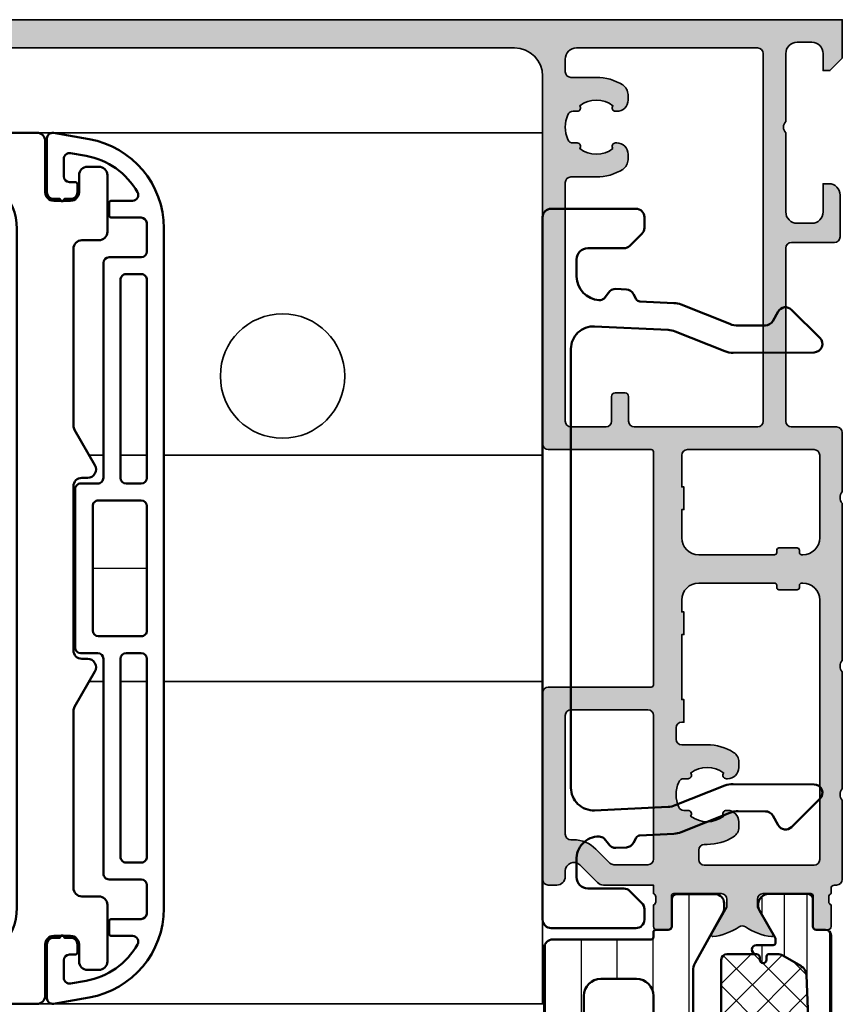
# Model space of a CAD drawing. Units: millimetres. Extents: x 119 to 9042, y 9506 to 12658.
# Drawn here: x 3452 to 3525, y 11845 to 11932 of the extents above; entities that cross this region are included whole.
import ezdxf

# ---------------------------------------------------------------- set-up
doc = ezdxf.new("R2010")
doc.units = ezdxf.units.MM
for name, color, linetype, lineweight in [('S03_AL_Kontur', 255, 'Continuous', 35), ('S04_AL_Schraffur', 253, 'Continuous', 25), ('S07_Isolation_Kontur', 91, 'Continuous', 50), ('S08_Isolation_Schraffur', 103, 'Continuous', 25), ('S09_KS_Kontur', 254, 'Continuous', 50), ('S13_Zubehör_Kontur', 32, 'Continuous', 50), ('S14_Zubehör_Schraffur', 33, 'Continuous', 25)]:
    doc.layers.add(name, color=color, linetype=linetype, lineweight=lineweight)

# ---------------------------------------------------------------- blocks, each defined once
blk = doc.blocks.new('284627_s')
at = {"layer": 'S09_KS_Kontur', "color": 0}
for points in [[(-5.229125436307182, 32.50002963911538, -0.5736443967406749), (-5.664883650491897, 33.24519913943368, -0.2246131264146184), (-1.128640157797231, 36.45924602912237), (0.2632489082034271, 36.70467362560703, -0.4663076581559019), (0.8500729970392102, 36.21226974909769), (0.850072997037391, 34.6499001379907, -0.4142135623720296), (0.350072997037391, 34.1499001379907), (-0.149927002962609, 34.1499001379907, 0.4142135623757589), (-0.3499270029619724, 33.94990013798997), (-0.3499270029619725, 33.24990013799106, 0.414213562373761), (0.2500729970415745, 32.64990013798888), (0.8000729970385732, 32.64990013799252, 0.9999999999999999), (1.200072997038209, 32.64990013799252), (1.750072997037937, 32.6499001379907, 0.414213562373317), (2.350072997037846, 33.24990013799106), (2.350072997037846, 37.99990013799106, 0.4663076581550672), (1.763248908206156, 38.49230401449677), (-1.38911242429685, 37.93645765863766, 0.3639702342662305), (-7.999927002962519, 30.05799563454093), (-7.999927002963435, -30.05819535855335, 0.363970234266087), (-1.389112424300497, -37.93665738264826), (1.763248908204782, -38.49250373851464, 0.4663076581553399), (2.350072997038292, -38.00009986200712), (2.350072997038747, -33.25009986201076, 0.414213562372429), (1.750072997035655, -32.65009986200675), (1.200072997038201, -32.65009986200675, 0.9999999999999999), (0.8000729970385652, -32.65009986200675), (0.250072997038838, -32.65009986200494, 0.414213562374427), (-0.3499270029619806, -33.25009986200894), (-0.3499270029624355, -33.95009986200603, 0.4142135623724291), (-0.1499270029617079, -34.15009986200675), (0.3500729970373826, -34.15009986200675, -0.4142135623728286), (0.8500729970378373, -34.65009986200675), (0.8500729970387466, -36.21246947311738, -0.4663076581550673), (0.2632489082056919, -36.70487334962309), (-1.12864015779815, -36.45944575313479, -0.2246206103804388), (-5.6649744773049, -33.24523742188649, -0.5736349278166036), (-5.229209276440091, -32.50008034014718), (-3.349996927287525, -32.50005146875992, 0.414209062499142), (-3.149999999998276, -32.30005146878648), (-3.149999999998731, -31.20005146865515, 0.4142180622633642), (-3.350003072709118, -31.00005146867625), (-5.983624479333688, -31.00009193047299, -0.3927881880356887), (-6.482274257626162, -30.53691664486541, -0.01843113006320984), (-6.499927002962981, -30.05819535855881), (-6.499927002962526, -28.00009218117339, -0.4142090624992751), (-5.999934684743952, -27.50009218123159), (-3.149739302622496, -27.5000483920885, 0.414213562373894), (-2.64974698446122, -27.00004071036528), (-2.650038892069461, -8.000040714972783, -0.4142135623720298), (-2.150046573905912, -7.500033033255022), (-0.6498847732168551, -7.500009985429642, 0.4142135623720295), (-0.1498924550537603, -7.000002303710062), (-0.1501075448704788, 6.999997694641934, 0.4142135623733615), (-0.6501152265914234, 7.4999900128023), (-2.150031210585438, 7.499966968754961, -0.4142225621668862), (-2.650038892306838, 7.999974650479999), (-2.649746984461214, 26.99999001062497, 0.4142135623725624), (-3.149739302626582, 27.49999769234455), (-5.999934684742126, 27.50004148148946, -0.4142090624974105), (-6.499927002961154, 28.0000414814258), (-6.499927002962064, 30.05799563453184, -0.01843735843138299), (-6.482262333056038, 30.53687836362406, -0.3927810011993919), (-5.983613472038538, 31.00004123055805), (-3.350003072706382, 31.0000007689323, 0.4142180622620322), (-3.149999999998268, 31.20000076890756), (-3.149999999998723, 32.30000076903889, 0.4142090624984759), (-3.349996927284333, 32.50000076901415)], [(-4.150038893308646, 7.999920878020931), (-4.149770029620864, 25.50001305613841, 0.4142135623736279), (-4.649762347783049, 26.00002073785799), (-5.999919321182912, 26.00004148107291, 0.4142180622622664), (-6.499927002961609, 25.50004148113112), (-6.499927002961612, 8.000041481429434, 0.414209062498284), (-5.999934684740309, 7.500041481489462), (-4.649939030578479, 7.500020740752007, 0.4142045626376166)], [(-5.999934684741219, 5.999907820360023, 0.4142090624984759), (-6.499927002961612, 5.49990782042005), (-6.499927002961614, -5.500092180878709, 0.414218062262565), (-5.999919321182461, -6.000092180818682), (-2.199919321182734, -6.000033799298762, 0.4142090624982437), (-1.699927002961432, -5.50003379935697), (-1.69992700296143, 5.499966201939969, 0.4142180622623081), (-2.199934684740582, 5.999966201879943)], [(-4.650046573613964, -7.500071442149419), (-5.999934684741221, -7.500092181235231, 0.4142090624982769), (-6.499927002961614, -8.000092181175205), (-6.499927002962526, -25.50009218087871, 0.4142180622622986), (-5.999919321183828, -26.00009218081868), (-4.649762347783057, -26.00007143760376, 0.4142135623736277), (-4.149770029621781, -25.50006375588237), (-4.150038891894384, -8.000063760309786, 0.4142135623725621)]]:
    blk.add_lwpolyline(points, format="xyb", close=True, dxfattribs=at)
blk = doc.blocks.new('284700_s')
at = {"layer": 'S09_KS_Kontur', "ltscale": 2}
blk.add_lwpolyline([(25.79452518205704, 63.9999999999973), (27.29452518205704, 63.9999999999973, -0.414213562373095), (28.29452518205704, 62.9999999999973), (28.29452518205704, 59.81066017177821, 0.1989123673796698), (28.51419509616659, 59.28033008588775), (29.57485526794568, 58.21966991411048, 0.1989123673796683), (30.10518535383613, 57.9999999999973), (31.04452518205704, 57.9999999999973, 0.414213562373095), (31.79452518205704, 58.7499999999973), (31.79452518205704, 66.2499999999973, 0.414213562373095), (31.04452518205704, 66.9999999999973), (-31.05547481794332, 66.9999999999973, 0.414213562373095), (-31.80547481794332, 66.2499999999973), (-31.80547481794332, 58.7499999999973, 0.414213562373095), (-31.05547481794332, 57.9999999999973), (-30.11613498972244, 57.9999999999973, 0.1989123673796596), (-29.58580490383378, 58.21966991411048), (-28.52514473205287, 59.28033008588775, 0.1989123673796696), (-28.30547481794332, 59.81066017177821), (-28.30547481794332, 62.9999999999973, -0.414213562373095), (-27.30547481794332, 63.9999999999973), (-25.79452518204147, 63.99999999999736, -0.4288368902891455), (-23.70247822949898, 62.00222293844811, -0.1415940837010602), (-23.87446230644196, 61.57112299309881), (-24.36359687224871, 61.18680057232862, 0.2606895160806301), (-24.71303375899282, 60.52006978011991), (-24.66901091730506, 59.58713326792753, 0.260689516080609), (-24.25834394025156, 58.9562697953327), (-23.80942435714422, 58.72458133805486, -0.2679491924311009), (-23.60682523504676, 58.40902057413641), (-23.46476479758542, 55.39846141973857, 0.08309359224723725), (-23.32523178320622, 54.75318478673108), (-21.61129221631876, 50.44660245009985, -0.09628904819753842), (-21.46956338108072, 49.6966410506065), (-21.48201888410443, 47.30480561263951, -0.2679491924311098), (-21.86039612958785, 46.65724815565329), (-22.71294014285809, 46.17093340287596, 0.493145426031295), (-22.87441211359902, 44.99190913323309), (-20.38746460495429, 42.47892443585519, 0.6681786379192495), (-19.10439021789131, 43.00258009189238), (-19.0671665861297, 50.15064961659428, 0.09628904819753842), (-19.20889542136769, 50.90061101608765), (-20.94682975276572, 55.26748452693639, -0.07481835620778685), (-21.09183150000496, 55.91250310469442), (-21.39820864573318, 62.40527855472928, -0.4261416970382172), (-19.39452518204183, 64.4999999999973), (19.39452518205741, 64.4999999999973, -0.4245152529209328), (21.3872590098469, 62.40527855472928), (21.08088186411868, 55.91250310469442, -0.07481835620778718), (20.93588011687945, 55.26748452693639), (19.19794578548141, 50.90061101608765, 0.09628904819754211), (19.05621695024342, 50.15064961659428), (19.09344058200503, 43.00258009189238, 0.6681786379192511), (20.37651496906801, 42.47892443585519), (22.86346247771274, 44.99190913323309, 0.49314542603127), (22.70199050697181, 46.17093340287593), (21.84944649370158, 46.65724815565329, -0.2679491924311149), (21.47106924821816, 47.30480561263951), (21.45861374519444, 49.6966410506065, -0.09628904819754211), (21.60034258043248, 50.44660245009987), (23.31428214731994, 54.75318478673108, 0.08309359224724218), (23.45381516169914, 55.39846141973857), (23.59587559916048, 58.40902057413641, -0.2679491924310969), (23.79847472125795, 58.72458133805483), (24.24739430436529, 58.9562697953327, 0.2606895160806157), (24.65806128141878, 59.58713326792753), (24.70208412310654, 60.52006978011991, 0.2606895160806318), (24.35264723636243, 61.18680057232862), (23.86351267055568, 61.57112299309881, -0.1415940837010599), (23.6915285936127, 62.00222293844811, -0.3825353169590044)], format="xyb", close=True, dxfattribs=at)
blk = doc.blocks.new('284745_s')
at = {"layer": 'S09_KS_Kontur'}
blk.add_lwpolyline([(34.99999999999816, 118.5000000000007, -0.4142135623730943), (29.99999999999815, 113.5000000000007), (-30, 113.5000000000007, -0.4142135623730958), (-35.00000000000001, 118.5000000000008), (-35, 124.7500000000008, -0.414213562373106), (-34.25, 125.5000000000007), (-33.75000000000001, 125.5000000000007, 0.4142135623730924), (-33.00000000000001, 126.2500000000007), (-33.00000000000001, 126.7500000000007, 0.414213562373095), (-33.75000000000001, 127.5000000000007), (-35.25000000000001, 127.5000000000007, -0.414213562373095), (-36.00000000000001, 128.2500000000007), (-36.00000000000001, 128.7500000000007, 0.414213562373095), (-36.75000000000001, 129.5000000000007), (-37.75, 129.5000000000007, 0.4142135623731005), (-38.50000000000001, 128.7500000000007), (-38.50000000000001, 111.7500000000007, 0.4142135623730924), (-37.75000000000003, 111.0000000000008), (-33.25000000000002, 111.0000000000008, -0.414213562373095), (-32.5, 110.2500000000008), (-32.50000000000002, 108.7500000000012, -0.4142135623730948), (-33.25000000000001, 108.0000000000012), (-34.75000000000001, 108.0000000000012, 0.414213562373095), (-35.50000000000001, 107.2500000000012), (-35.50000000000001, 106.2500000000012, 0.414213562373095), (-34.75000000000001, 105.5000000000012), (-29.75, 105.5000000000012, 0.4142135623730979), (-29.00000000000001, 106.2500000000012), (-29.00000000000001, 107.7500000000012, -0.4142135623730976), (-28.25000000000001, 108.5000000000012), (-12.61602540378411, 108.5000000000012, -0.1316524975873644), (-12.24102540378407, 108.3995190528397), (-9.124999999999986, 106.6004809471631, 0.5773502691893821), (-8.000000000000007, 107.2500000000012), (-8.000000000000007, 107.7500000000012, -0.4142135623730954), (-7.250000000000006, 108.5000000000012), (7.250000000000004, 108.5000000000012, -0.4142135623730947), (7.999999999999993, 107.7500000000012), (7.999999999999993, 107.2500000000012, 0.5773502691893768), (9.124999999999986, 106.6004809471631), (12.24102540378405, 108.3995190528397, -0.1316524975873651), (12.61602540378409, 108.5000000000012), (28.24999999999996, 108.5000000000012, -0.414213562373095), (29, 107.7500000000012), (28.99999999999999, 106.2500000000012, 0.4142135623730938), (29.75000000000001, 105.5000000000012), (34.74999999999817, 105.5000000000012, 0.4142135623730976), (35.49999999999817, 106.2500000000012), (35.49999999999818, 107.2500000000012, 0.414213562373095), (34.7499999999982, 108.0000000000012), (33.24999999999998, 108.0000000000012, -0.4142135623730898), (32.49999999999999, 108.7500000000012), (32.49999999999999, 110.2500000000007, -0.414213562373095), (33.25000000000001, 111.0000000000008), (37.74999999999818, 111.0000000000007, 0.4142135623730924), (38.49999999999817, 111.7500000000007), (38.49999999999817, 128.7500000000007, 0.4142135623731005), (37.74999999999817, 129.5000000000007), (36.74999999999817, 129.5000000000007, 0.4142135623730978), (35.99999999999817, 128.7500000000007), (35.99999999999817, 128.2500000000007, -0.4142135623730976), (35.24999999999817, 127.5000000000007), (33.74999999999999, 127.5000000000007, 0.414213562373095), (32.99999999999999, 126.7500000000007), (32.99999999999999, 126.2500000000007, 0.414213562373095), (33.75000000000002, 125.5000000000007), (34.24999999999999, 125.5000000000007, -0.4142135623731091), (34.99999999999818, 124.7500000000008)], format="xyb", close=True, dxfattribs=at)
blk = doc.blocks.new('447590_s')
at = {"layer": 'S04_AL_Schraffur'}
h = blk.add_hatch(color=256, dxfattribs=at)
h.dxf.hatch_style = 1
h.paths.add_polyline_path([(21.65900974233023, 76.28033008588994, 0.1989123673796596), (21.12867965644031, 76.50000000000004), (16.69999999999994, 76.50000000000003), (16.69999999999994, 77.25, -0.317837245195777), (16.49999999999995, 77.53284271247463), (16.49999999999995, 77.9671572875254, -0.3178372451957783), (16.69999999999995, 78.25), (16.69999999999995, 80.14999999999996, 0.414213562373096), (16.39999999999991, 80.45), (15.40999999999998, 80.45, 0.4142135623730951), (15.10999999999995, 80.14999999999998), (15.10999999999995, 77.45000000000002, -0.4142135623730951), (14.90999999999994, 77.25), (10.69999999999994, 77.25, -0.4142135623730951), (10.19999999999994, 77.75), (10.19999999999994, 78.45), (11.58149545762231, 80.84282032302755, 0.61353016048039), (11.44715154648753, 81.04921244472553, 0.1253082891388864), (9.13457601475896, 80.1888838463112, -0.3123377997490961), (8.565423985240923, 80.1888838463112, 0.1253082891388862), (6.252848453512362, 81.04921244472553, 0.6135301604803868), (6.118504542377581, 80.84282032302755), (7.499999999999944, 78.45), (7.499999999999942, 77.75, -0.4142135623730954), (6.999999999999941, 77.25), (2.789999999999946, 77.25000000000001, -0.4142135623730956), (2.589999999999943, 77.45000000000002), (2.589999999999938, 80.14999999999998, 0.4142135623730943), (2.289999999999907, 80.45), (1.299999999999976, 80.45, 0.4142135623730951), (0.9999999999999432, 80.14999999999996), (0.9999999999999449, 78.25000000000001, -0.3178372451957789), (1.199999999999944, 77.9671572875254), (1.199999999999946, 77.53284271247463, -0.3178372451957791), (0.9999999999999432, 77.25), (0.9999999999999449, 76.80000000000003, -0.4142135623730966), (0.699999999999946, 76.50000000000003), (0.4999999999999538, 76.50000000000003, 0.4142135623730951), (-5.329070518200751e-14, 76.00000000000001), (-4.973799150320701e-14, 69, -0.4000000000000009), (-4.973799150320701e-14, 68), (-4.440892098500626e-14, 57.65000000000001, -0.4000000000000007), (-4.440892098500626e-14, 56.65000000000001), (-3.730349362740526e-14, 42.75, -0.4000000000000031), (-3.730349362740526e-14, 41.75), (-3.552713678800501e-14, 36.5, 0.414213562373094), (0.4999999999999645, 36), (4.499999999999989, 36.00000000000001, -0.414213562373093), (4.999999999999986, 35.50000000000001), (4.999999999999993, 20.2, -0.4142135623730951), (4.499999999999993, 19.7), (0.6999999999999922, 19.7, 0.4142135623730951), (0.1999999999999922, 19.2), (0.199999999999994, 15.5, 0.4142135623730941), (1.199999999999998, 14.5), (1.699999999999999, 14.50000000000001), (1.699999999999996, 17, -0.4142135623730947), (2.699999999999996, 18), (3.999999999999998, 18, -0.4142135623730948), (4.999999999999995, 17), (4.999999999999998, 10, -0.4000000000000001), (5, 9), (5, 3, -0.4142135623730953), (4, 2), (2.699999999999999, 2, -0.4142135623730951), (1.699999999999999, 3), (1.699999999999998, 4.5), (1.099999999999998, 4.5), (-3.552713678800501e-15, 3.400000000000006), (0, 1.4210854715202e-14), (89.5, 2.842170943040401e-14, 0.4142135623730951), (90, 0.5000000000000284), (90, 6.000000000000028, 0.4142135623730951), (89.5, 6.500000000000028), (85.72113248654047, 6.500000000000014, 0.2679491924311235), (85.28811978464832, 6.250000000000043), (85.10048094716166, 5.92500000000004, 0.5773502691896256), (85.74999999999996, 4.800000000000026), (86.75000000000001, 4.799999999999983, -0.5773502691896085), (87.39951905283831, 3.67500000000004), (86.53349364905391, 2.175000000000026, -0.2679491924311229), (85.8839745962156, 1.800000000000026), (79.11602540378442, 1.800000000000026, -0.2679491924311238), (78.4665063509461, 2.175000000000026), (77.60048094716167, 3.675000000000026, -0.5773502691896266), (78.25, 4.800000000000026), (79.25000000000001, 4.800000000000026, 0.5773502691896096), (79.89951905283833, 5.925000000000011), (79.71188021535171, 6.250000000000014, 0.2679491924311349), (79.27886751345947, 6.500000000000043), (75.74999999999999, 6.500000000000028, 0.4142135623730935), (75, 5.750000000000028), (75, 3.500000000000014, -0.4142135623730969), (74, 2.500000000000014), (29, 2.500000000000028, -0.4142135623730943), (26.49999999999999, 5.000000000000028), (26.49999999999998, 37.50000000000004, 0.414213562373093), (25.99999999999998, 38.00000000000004), (16.89999999999998, 38.00000000000003, -0.4142135623730978), (16.69999999999998, 38.20000000000003), (16.69999999999996, 58.80000000000003, -0.4142135623730945), (16.89999999999996, 59.00000000000003), (25.99999999999996, 59.00000000000005, 0.4142135623730939), (26.49999999999996, 59.50000000000004), (26.49999999999994, 76.00000000000006, 0.4142135623730949), (25.99999999999995, 76.50000000000004), (25.24999999999994, 76.50000000000004, 0.414213562373091), (24.49999999999994, 75.75000000000006), (24.49999999999994, 75.25000000000004, -0.6681786379192945), (23.21966991411003, 74.71966991411014)])
h.paths.add_polyline_path([(12.69999999999995, 74.25), (12.69999999999994, 73.40000000000003, -0.4142135623730754), (12.19999999999998, 72.90000000000005), (11.94999999999973, 72.90000000000003, 0.140388303273686), (9.620588235294054, 72.23280602636272, 0.258777175076833), (9.149999999999947, 71.38444102037121), (9.149999999999947, 70.90000000000002, 0.4142135623731739), (10.15000000000022, 69.9), (10.25589256539028, 69.90000000000003, 0.6451800705275182), (10.48121233455546, 70.39806817418084, -0.3417320540115524), (13.41878766544445, 70.39806817418084, 0.645180070527591), (13.64410743460968, 69.90000000000003), (14.0121590627301, 69.90000000000002, -0.2982166266985988), (14.47041663222567, 69.60000000000001, -0.2087121525220806), (14.47041663222565, 67.40000000000002, -0.2982166266985936), (14.0121590627301, 67.10000000000004), (13.64410743460968, 67.10000000000002, 0.6451800705276151), (13.41878766544444, 66.60193182581921, -0.3417320540115515), (10.48121233455546, 66.6019318258192, 0.6451800705275593), (10.25589256539025, 67.10000000000002), (10.15000000000009, 67.10000000000004, 0.4142135623731342), (9.149999999999949, 66.10000000000002), (9.149999999999949, 65.61555897962883, 0.2587771750768377), (9.620588235294077, 64.76719397363729, 0.1403883032736961), (11.94999999999993, 64.10000000000002), (14.19999999999996, 64.10000000000002, -0.4142135623730966), (14.69999999999995, 63.60000000000002), (14.69999999999995, 62.60000000000002, -0.4142135623730935), (14.19999999999995, 62.10000000000002), (13.99999999999997, 62.10000000000002), (13.99999999999997, 60.10000000000002), (14.19999999999996, 60.10000000000002), (14.19999999999996, 54.35000000000002), (13.99999999999997, 54.35000000000002), (13.99999999999997, 52.35000000000002), (14.19999999999997, 52.35000000000002), (14.19999999999997, 51.30000000000001, -0.4142135623730969), (12.69999999999996, 49.8), (5.999999999999947, 49.80000000000003, -0.4142135623730976), (5.799999999999951, 50.00000000000002), (5.799999999999953, 50.20000000000001, 0.4142135623730951), (5.599999999999961, 50.40000000000001), (3.999999999999952, 50.40000000000002, 0.4142135623730976), (3.799999999999947, 50.20000000000002), (3.799999999999947, 50, -0.4142135623730717), (3.599999999999971, 49.80000000000001), (3.500000000000062, 49.8, -0.4142135623731158), (1.999999999999952, 51.30000000000001), (1.999999999999952, 74.25, -0.4142135623730946), (2.49999999999995, 74.75), (12.19999999999995, 74.75, -0.4142135623730983)], flags=16)
h.paths.add_polyline_path([(17.19999999999997, 74.70000000000003), (20.20380592228738, 74.70000000000003, -0.1989123673796584), (20.55735931288066, 74.5535533905933), (21.79081169079624, 73.32010101267772, 0.1989123673796585), (23.77071067811857, 72.50000000000006), (23.99999999999996, 72.50000000000006, -0.4142135623730966), (24.49999999999995, 72.00000000000007), (24.49999999999995, 61.50000000000004, -0.4142135623730962), (23.99999999999995, 61.00000000000004), (17.19999999999994, 61.00000000000005, -0.4142135623730948), (16.69999999999995, 61.50000000000004), (16.69999999999995, 74.20000000000002, -0.4142135623730947)], flags=16)
h.paths.add_polyline_path([(14.19999999999997, 45.80000000000001), (14.19999999999997, 43.30000000000001), (13.99999999999997, 43.30000000000001), (13.99999999999997, 41.30000000000001), (14.19999999999997, 41.30000000000001), (14.19999999999997, 38.50000000000001, -0.4142135623730956), (13.69999999999997, 38.00000000000001), (2.499999999999963, 38.00000000000001, -0.4142135623730951), (1.999999999999963, 38.50000000000001), (1.999999999999959, 45.80000000000001, -0.4142135623731156), (3.500000000000071, 47.30000000000001), (3.599999999999977, 47.3, -0.4142135623730769), (3.799999999999962, 47.10000000000001), (3.799999999999962, 46.90000000000001, 0.4142135623730923), (3.999999999999959, 46.70000000000002), (5.599999999999962, 46.70000000000002, 0.4142135623730926), (5.799999999999962, 46.90000000000001), (5.799999999999965, 47.10000000000002, -0.4142135623730951), (5.999999999999961, 47.30000000000001), (12.69999999999997, 47.30000000000001, -0.4142135623730954)], flags=16)
h.paths.add_polyline_path([(18.39999999999997, 36.00000000000003, -0.4142135623730955), (18.89999999999997, 35.50000000000003), (18.89999999999997, 33.30000000000003, 0.4142135623730978), (19.19999999999997, 33.00000000000003), (20.09999999999997, 33.00000000000003, 0.4142135623730978), (20.39999999999997, 33.30000000000003), (20.39999999999997, 35.50000000000003, -0.4142135623730961), (20.89999999999997, 36.00000000000003), (23.99999999999998, 36.00000000000003, -0.4142135623730961), (24.49999999999998, 35.50000000000003), (24.49999999999999, 14.40000000000001, -0.414213562373092), (23.99999999999999, 13.90000000000001), (21.74999999999996, 13.9, 0.1403883032736968), (19.42058823529411, 13.23280602636271, 0.2587771750768351), (18.95, 12.38444102037118), (18.95, 11.89999999999999, 0.4142135623730951), (19.95, 10.89999999999999), (20.05589256539025, 10.89999999999999, 0.6451800705283636), (20.28121233455573, 11.39806817418099, -0.3417320540115196), (23.21878766544449, 11.39806817418081, 0.6451800705276117), (23.44410743460973, 10.89999999999999), (23.81215906273012, 10.90000000000001, -0.2982166266986068), (24.2704166322257, 10.60000000000001, -0.2087121525220803), (24.27041663222571, 8.400000000000006, -0.2982166266986134), (23.81215906273012, 8.099999999999994), (23.44410743460973, 8.099999999999994, 0.645180070528615), (23.21878766544418, 7.601931825818937, -0.3417320540114978), (20.28121233455556, 7.60193182581925, 0.6451800705274943), (20.05589256539025, 8.099999999999994), (19.95, 8.099999999999994, 0.4142135623730951), (18.95, 7.099999999999994), (18.95, 6.615558979628787, 0.2587771750768336), (19.42058823529413, 5.767193973637262, 0.140388303273698), (21.75000000000002, 5.099999999999994), (23.99999999999999, 5.100000000000009, -0.4142135623730948), (24.49999999999999, 4.600000000000009), (24.49999999999999, 3.500000000000057, -0.414213562373097), (23.49999999999998, 2.500000000000043), (7.499999999999996, 2.500000000000043, -0.4142135623730951), (6.999999999999996, 3.000000000000043), (6.999999999999993, 35.50000000000003, -0.4142135623730935), (7.499999999999988, 36.00000000000002)], flags=16)
at = {"layer": 'S03_AL_Kontur'}
blk.add_lwpolyline([(89.5, 2.192690473634684e-14), (0, 0), (-1.387778780781446e-15, 3.399999999999999), (1.099999999999999, 4.5), (1.699999999999999, 4.5), (1.7, 3, 0.414213562373095), (2.7, 2), (4.000000000000001, 2.000000000000001, 0.4142135623730954), (5, 3.000000000000002), (4.999999999999999, 9.000000000000002, 0.4000000000000001), (4.999999999999998, 10), (4.999999999999996, 17.00000000000001, 0.4142135623730937), (3.999999999999996, 18), (2.699999999999995, 18, 0.414213562373095), (1.699999999999994, 17), (1.699999999999997, 14.5), (1.199999999999994, 14.5, -0.414213562373095), (0.1999999999999932, 15.50000000000001), (0.1999999999999925, 19.2, -0.414213562373095), (0.6999999999999929, 19.7), (4.499999999999994, 19.7, 0.414213562373095), (4.999999999999992, 20.2), (4.999999999999986, 35.50000000000001, 0.414213562373095), (4.499999999999986, 36.00000000000001), (0.499999999999966, 36, -0.414213562373095), (-3.469446951953614e-14, 36.5), (-3.722331085340455e-14, 41.75000000000001, 0.3999999999999993), (-3.740063814205996e-14, 42.75), (-4.457853839154622e-14, 56.65000000000001, 0.4000000000000007), (-4.503342143635791e-14, 57.65000000000001), (-5.026843139275014e-14, 68, 0.400000000000001), (-5.037636974236648e-14, 69), (-5.412337245047638e-14, 76.00000000000001, -0.414213562373095), (0.4999999999999459, 76.50000000000003), (0.6999999999999442, 76.50000000000003, 0.414213562373095), (0.9999999999999467, 76.80000000000003), (0.9999999999999436, 77.25, 0.317837245195783), (1.199999999999945, 77.53284271247463), (1.199999999999943, 77.9671572875254, 0.3178372451957804), (0.9999999999999456, 78.25000000000001), (0.999999999999942, 80.14999999999998, -0.414213562373095), (1.299999999999982, 80.45), (2.289999999999901, 80.45, -0.414213562373095), (2.58999999999994, 80.14999999999998), (2.589999999999943, 77.45000000000002, 0.414213562373095), (2.789999999999944, 77.25000000000001), (6.999999999999944, 77.25, 0.414213562373095), (7.499999999999942, 77.75), (7.499999999999945, 78.45), (6.118504542377579, 80.84282032302755, -0.6135301604803842), (6.252848453512358, 81.04921244472553, -0.1253082891388866), (8.565423985240926, 80.1888838463112, 0.3123377997490926), (9.134576014758956, 80.1888838463112, -0.1253082891388866), (11.44715154648753, 81.04921244472553, -0.6135301604804), (11.58149545762231, 80.84282032302755), (10.19999999999994, 78.45), (10.19999999999994, 77.75, 0.414213562373095), (10.69999999999994, 77.25), (14.90999999999995, 77.25, 0.414213562373095), (15.10999999999995, 77.45000000000002), (15.10999999999995, 80.14999999999998, -0.414213562373095), (15.40999999999999, 80.45), (16.39999999999991, 80.45, -0.414213562373095), (16.69999999999995, 80.14999999999998), (16.69999999999995, 78.25, 0.3178372451957798), (16.49999999999995, 77.9671572875254), (16.49999999999995, 77.53284271247463, 0.3178372451957806), (16.69999999999994, 77.25), (16.69999999999994, 76.50000000000003), (21.1286796564403, 76.50000000000004, -0.198912367379657), (21.65900974233022, 76.28033008588996), (23.21966991411003, 74.71966991411014, 0.6681786379192989), (24.49999999999994, 75.25000000000004), (24.49999999999994, 75.75000000000004, -0.414213562373095), (25.24999999999994, 76.50000000000004), (25.99999999999994, 76.50000000000004, -0.414213562373095), (26.49999999999994, 76.00000000000006), (26.49999999999996, 59.50000000000004, -0.414213562373095), (25.99999999999996, 59.00000000000005), (16.89999999999996, 59.00000000000003, 0.414213562373095), (16.69999999999996, 58.80000000000003), (16.69999999999998, 38.20000000000003, 0.414213562373095), (16.89999999999998, 38.00000000000003), (25.99999999999998, 38.00000000000004, -0.414213562373095), (26.49999999999998, 37.50000000000004), (26.49999999999999, 5.000000000000036, 0.4142135623730948), (29, 2.50000000000003), (74, 2.500000000000016, 0.4142135623730969)], format="xyb", dxfattribs=at)
for points in [[(3.799999999999947, 50.20000000000002, -0.414213562373095), (3.999999999999951, 50.40000000000002), (5.599999999999953, 50.40000000000001, -0.414213562373095), (5.799999999999953, 50.20000000000002), (5.799999999999953, 50.00000000000001, 0.414213562373095), (5.999999999999953, 49.80000000000003), (12.69999999999996, 49.8, 0.414213562373095), (14.19999999999997, 51.30000000000001), (14.19999999999997, 52.35000000000002), (13.99999999999997, 52.35000000000002), (13.99999999999997, 54.35000000000002), (14.19999999999996, 54.35000000000002), (14.19999999999996, 60.10000000000002), (13.99999999999997, 60.10000000000002), (13.99999999999997, 62.10000000000002), (14.19999999999995, 62.10000000000002, 0.414213562373095), (14.69999999999995, 62.60000000000002), (14.69999999999995, 63.60000000000003, 0.414213562373095), (14.19999999999995, 64.10000000000002), (11.94999999999995, 64.10000000000002, -0.1403883032736977), (9.620588235294072, 64.76719397363729, -0.2587771750768332), (9.149999999999949, 65.61555897962882), (9.149999999999949, 66.10000000000002, -0.414213562373095), (10.14999999999995, 67.10000000000004), (10.25589256539021, 67.10000000000002, -0.6451800705276088), (10.48121233455546, 66.6019318258192, 0.3417320540115527), (13.41878766544445, 66.60193182581921, -0.6451800705276051), (13.64410743460969, 67.10000000000002), (14.01215906273008, 67.10000000000004, 0.2982166266986067), (14.47041663222565, 67.40000000000003, 0.2087121525220805), (14.47041663222566, 69.60000000000002, 0.2982166266986047), (14.01215906273008, 69.90000000000002), (13.64410743460969, 69.90000000000003, -0.6451800705276078), (13.41878766544445, 70.39806817418084, 0.3417320540115536), (10.48121233455545, 70.39806817418084, -0.6451800705275904), (10.2558925653902, 69.90000000000003), (10.14999999999995, 69.9, -0.414213562373095), (9.149999999999947, 70.90000000000002), (9.149999999999947, 71.38444102037123, -0.2587771750768334), (9.620588235294068, 72.23280602636274, -0.140388303273698), (11.94999999999995, 72.90000000000003), (12.19999999999995, 72.90000000000005, 0.414213562373095), (12.69999999999994, 73.40000000000003), (12.69999999999995, 74.25, 0.414213562373095), (12.19999999999995, 74.75), (2.499999999999951, 74.75, 0.414213562373095), (1.999999999999952, 74.25), (1.999999999999952, 51.30000000000001, 0.414213562373095), (3.499999999999952, 49.8), (3.599999999999963, 49.80000000000001, 0.414213562373095), (3.799999999999947, 50.00000000000001)], [(24.49999999999995, 72.00000000000006, 0.4142135623731003), (23.99999999999996, 72.50000000000006), (23.77071067811859, 72.50000000000006, -0.1989123673796586), (21.79081169079625, 73.32010101267771), (20.55735931288067, 74.5535533905933, 0.1989123673796597), (20.20380592228738, 74.70000000000003), (17.19999999999997, 74.70000000000003, 0.414213562373095), (16.69999999999995, 74.20000000000002), (16.69999999999995, 61.50000000000004, 0.414213562373095), (17.19999999999995, 61.00000000000005), (23.99999999999995, 61.00000000000004, 0.414213562373095), (24.49999999999995, 61.50000000000004)], [(3.799999999999961, 47.10000000000001, 0.414213562373095), (3.599999999999961, 47.3), (3.49999999999996, 47.30000000000001, 0.4142135623730934), (1.999999999999959, 45.80000000000001), (1.999999999999963, 38.50000000000001, 0.414213562373095), (2.499999999999963, 38.00000000000001), (13.69999999999997, 38.00000000000001, 0.414213562373095), (14.19999999999997, 38.50000000000001), (14.19999999999997, 41.30000000000001), (13.99999999999997, 41.30000000000001), (13.99999999999997, 43.30000000000001), (14.19999999999997, 43.30000000000001), (14.19999999999997, 45.80000000000001, 0.414213562373095), (12.69999999999996, 47.30000000000001), (5.999999999999961, 47.30000000000001, 0.414213562373095), (5.799999999999965, 47.10000000000002), (5.799999999999961, 46.90000000000001, -0.414213562373095), (5.599999999999961, 46.70000000000002), (3.999999999999961, 46.70000000000002, -0.414213562373095), (3.799999999999961, 46.90000000000001)], [(20.2812123345555, 11.3980681741808, -0.6451800705276058), (20.05589256539025, 10.89999999999999), (19.95, 10.89999999999999, -0.414213562373095), (18.95, 11.89999999999999), (18.95, 12.38444102037118, -0.2587771750768356), (19.42058823529411, 13.23280602636271, -0.140388303273698), (21.74999999999999, 13.89999999999999), (23.99999999999999, 13.90000000000001, 0.414213562373095), (24.49999999999999, 14.40000000000001), (24.49999999999998, 35.50000000000003, 0.414213562373095), (23.99999999999998, 36.00000000000003), (20.89999999999997, 36.00000000000003, 0.414213562373095), (20.39999999999997, 35.50000000000003), (20.39999999999997, 33.30000000000003, -0.4142135623730908), (20.09999999999997, 33.00000000000003), (19.19999999999997, 33.00000000000003, -0.4142135623730908), (18.89999999999997, 33.30000000000003), (18.89999999999997, 35.50000000000003, 0.414213562373095), (18.39999999999997, 36.00000000000003), (7.499999999999991, 36.00000000000002, 0.414213562373095), (6.999999999999993, 35.50000000000003), (6.999999999999996, 3.000000000000047, 0.414213562373095), (7.499999999999996, 2.500000000000047), (23.49999999999999, 2.500000000000048, 0.4142135623730954), (24.49999999999999, 3.50000000000005), (24.49999999999999, 4.60000000000001, 0.4142135623730947), (23.99999999999999, 5.100000000000012), (21.75, 5.09999999999999, -0.1403883032736976), (19.42058823529412, 5.767193973637267, -0.2587771750768361), (18.95, 6.615558979628798), (18.95, 7.099999999999989, -0.4142135623730954), (19.95, 8.099999999999993), (20.05589256539025, 8.09999999999999, -0.6451800705276078), (20.2812123345555, 7.601931825819173, 0.3417320540115534), (23.21878766544449, 7.601931825819175, -0.6451800705276097), (23.44410743460973, 8.099999999999994), (23.81215906273012, 8.099999999999989, 0.2982166266986053), (24.27041663222571, 8.399999999999988, 0.2087121525220803), (24.2704166322257, 10.59999999999999, 0.2982166266986059), (23.81215906273012, 10.89999999999999), (23.44410743460973, 10.89999999999999, -0.6451800705276113), (23.21878766544449, 11.39806817418081, 0.3417320540115541)]]:
    blk.add_lwpolyline(points, format="xyb", close=True, dxfattribs=at)
blk = doc.blocks.new('284743_s')
at = {"layer": 'S08_Isolation_Schraffur'}
h = blk.add_hatch(dxfattribs=at)
h.set_pattern_fill('LINE', color=256)
h.set_pattern_definition([(0, (0, 0), (0, 3.175), [])])
edge = h.paths.add_edge_path()
edge.add_arc((6.845934444145855, -4.999999999982521), 1.500000000000028, 90.00000000000112, 119.0000000002654)
edge.add_line((6.118720013770258, -3.688070439276771), (1.613096017966427, -6.185578602621035))
edge.add_arc((1.370691207838475, -5.748268749055709), 0.4999999999984954, 269.9999999999953, 299.00000000072237, ccw=False)
edge.add_line((1.370691207838433, -6.248268749054205), (0.8499999999955321, -6.248268749025272))
edge.add_arc((0.8499999999951486, -5.448268749036899), 0.7999999999883727, 180.0000000000132, 270.0000000000275, ccw=False)
edge.add_line((0.05000000000677574, -5.448268749037084), (0.05001912365509043, -2.110004938999055))
edge.add_arc((0.5500191236668002, -2.110004939011219), 0.5000000000117097, 89.99999999858647, 179.9999999986061, ccw=False)
edge.add_line((0.5500191236791352, -1.610004938999509), (2.909847207936195, -1.61033133332694))
edge.add_arc((2.909847207937077, -1.310331333328605), 0.2999999999983345, 269.9999999998317, 359.9999999998317)
edge.add_line((3.209847207935411, -1.310331333329486), (3.209847207935411, -0.1999999999943611))
edge.add_arc((3.409847207931612, -0.1999999999952919), 0.1999999999962014, 89.99999999974551, 179.9999999997333, ccw=False)
edge.add_line((3.409847207932501, 9.094947017729282e-13), (3.850000000005139, 1.000444171950221e-11))
edge.add_arc((3.850000000006041, 0.2000000000098297), 0.1999999999998252, 269.9999999997415, 359.9999999997374)
edge.add_line((4.050000000005866, 0.200000000008913), (4.050000000005866, 8.901731250960268))
edge.add_arc((4.800000000005866, 8.901731250960268), 0.75, 90, 180, ccw=False)
edge.add_line((4.800000000005866, 9.651731250960268), (14.75000000000659, 9.651731250960268))
edge.add_arc((14.75000000000659, 12.15173125096027), 2.5, 270, 360)
edge.add_line((17.25000000000659, 12.15173125096027), (17.25000000000659, 57.15173125096027))
edge.add_arc((16.25000000000659, 57.15173125096027), 1, 0, 90)
edge.add_line((16.25000000000659, 58.15173125096027), (13.75000000000659, 58.15173125096027))
edge.add_arc((13.75000000000659, 58.65173125096027), 0.5, 180, 270, ccw=False)
edge.add_line((13.25000000000659, 58.65173125096027), (13.25000000000659, 62.11305611636544))
edge.add_arc((14.00000000000661, 62.11305611636545), 0.7500000000000178, 120.00000000000091, 180.0000000000005, ccw=False)
edge.add_line((13.62500000000659, 62.76257516920379), (14.12500000000659, 63.05125030379861))
edge.add_arc((14.49255980840103, 62.38895642939605), 0.757451905283835, -0.31864514397568655, 119.02939556568609, ccw=False)
edge.add_line((15.25000000000659, 62.38474395285249), (15.25000000000659, 61.40173125096027))
edge.add_arc((16.00000000000658, 61.40173125096022), 0.7499999999999822, 179.9999999999968, 300.0000000000022)
edge.add_line((16.37500000000659, 60.75221219812192), (17.87500000000659, 61.6182376019064))
edge.add_arc((17.50000000000664, 62.2677566547447), 0.7499999999999506, 299.9999999999978, 359.9999999999989)
edge.add_line((18.25000000000659, 62.26775665474469), (18.25000000000659, 69.03570584717579))
edge.add_arc((17.50000000000654, 69.03570584717583), 0.7500000000000497, 359.9999999999968, 419.9999999999978)
edge.add_line((17.87500000000659, 69.68522490001419), (16.37500000000659, 70.55125030379861))
edge.add_arc((16.00000000000658, 69.90173125096031), 0.7499999999999826, 59.99999999999797, 180.0000000000033)
edge.add_line((15.25000000000659, 69.90173125096027), (15.25000000000659, 68.91871854906805))
edge.add_arc((14.49255980840103, 68.91450607252449), 0.7574519052838333, -119.02939556568612, 0.31864514397580024, ccw=False)
edge.add_line((14.12500000000659, 68.25221219812192), (13.62500000000659, 68.54088733271675))
edge.add_arc((14.00000000000661, 69.1904063855551), 0.7500000000000203, 180, 239.9999999999995, ccw=False)
edge.add_line((13.25000000000659, 69.1904063855551), (13.25000000000659, 71.65173125096027))
edge.add_arc((13.75000000000659, 71.65173125096027), 0.5, 90, 180, ccw=False)
edge.add_line((13.75000000000659, 72.15173125096027), (16.43948822335506, 72.15173125096027))
edge.add_arc((16.43948822335502, 71.65173125096021), 0.5000000000000568, 59.99999999999949, 89.9999999999963, ccw=False)
edge.add_line((16.68948822335506, 72.08474395285248), (20.15000000000657, 70.0868165470689))
edge.add_arc((19.75000000000658, 69.39399622404135), 0.8000000000000066, -89.99999999999869, 60.00000000000068, ccw=False)
edge.add_line((19.75000000000659, 68.59399622404135), (19.75000000000659, 65.51775665474474))
edge.add_arc((20.75000000000662, 65.51775665474479), 1.000000000000021, 180.0000000000024, 210.000000000002)
edge.add_line((19.88397459622217, 65.01775665474474), (20.81698729811433, 63.40173125096032))
edge.add_arc((21.25000000000657, 63.65173125096033), 0.50000000000002, 209.9999999999996, 330.0000000000004)
edge.add_line((21.6830127018988, 63.40173125096032), (22.61602571629339, 65.01775719601471))
edge.add_arc((21.75000031250897, 65.51775719601474), 1.000000000000004, 329.9999999999982, 359.9999999999984)
edge.add_line((22.75000031250897, 65.51775719601471), (22.75000031250897, 68.5939962240414))
edge.add_arc((22.75000000000663, 69.39399622404135), 0.8000000000000014, 120.0000000000002, 270.00002238133203, ccw=False)
edge.add_line((22.35000000000662, 70.0868165470689), (25.81051177665813, 72.08474395285248))
edge.add_arc((26.06051177665816, 71.65173125096021), 0.500000000000057, 90.00000000000358, 120.00000000000051, ccw=False)
edge.add_line((26.06051177665813, 72.15173125096027), (28.75000000000659, 72.15173125096027))
edge.add_arc((28.75000000000659, 71.65173125096027), 0.5, 0, 90, ccw=False)
edge.add_line((29.25000000000659, 71.65173125096027), (29.25000000000659, 69.1904063855551))
edge.add_arc((28.50000000000658, 69.1904063855551), 0.7500000000000178, -59.999999999999375, 0, ccw=False)
edge.add_line((28.87500000000659, 68.54088733271675), (28.37500000000659, 68.25221219812192))
edge.add_arc((28.00000000000658, 68.90173125096024), 0.749999999999993, 179.9999999999978, 300.00000000000125, ccw=False)
edge.add_line((27.25000000000659, 68.90173125096027), (27.25000000000659, 69.90173125096027))
edge.add_arc((26.50000000000659, 69.90173125096027), 0.7500000000000071, 0, 119.999999999999)
edge.add_line((26.12500000000659, 70.55125030379861), (24.62500000000659, 69.68522490001413))
edge.add_arc((25.00000000000661, 69.03570584717579), 0.7500000000000212, 120.0000000000006, 180)
edge.add_line((24.25000000000659, 69.03570584717579), (24.25000000000659, 62.26775665474469))
edge.add_arc((25.00000000000654, 62.2677566547447), 0.7499999999999503, 180.0000000000011, 240.0000000000022)
edge.add_line((24.62500000000659, 61.6182376019064), (26.12500000000659, 60.75221219812192))
edge.add_arc((26.50000000000661, 61.40173125096022), 0.7499999999999843, 239.9999999999977, 360.0000000000032)
edge.add_line((27.25000000000659, 61.40173125096027), (27.25000000000659, 62.38474395285249))
edge.add_arc((28.00744019161216, 62.38895642939605), 0.7574519052838333, 60.97060443431383, 180.3186451439758, ccw=False)
edge.add_line((28.37500000000659, 63.05125030379861), (28.87500000000659, 62.76257516920379))
edge.add_arc((28.50000000000658, 62.11305611636545), 0.7500000000000151, -6.252776074688882e-13, 59.99999999999909, ccw=False)
edge.add_line((29.25000000000659, 62.11305611636544), (29.25000000000659, 58.65173125096027))
edge.add_arc((28.75000000000659, 58.65173125096027), 0.5, -90, 0, ccw=False)
edge.add_line((28.75000000000659, 58.15173125096027), (26.25000000000659, 58.15173125096027))
edge.add_arc((26.25000000000659, 57.15173125096027), 1, 90, 180)
edge.add_line((25.25000000000659, 57.15173125096027), (25.25000000000659, 12.15173125096027))
edge.add_arc((27.75000000000659, 12.15173125096027), 2.5, 180, 270)
edge.add_line((27.75000000000659, 9.651731250960268), (37.70000000000726, 9.651731250960268))
edge.add_arc((37.70000000000726, 8.901731250960268), 0.75, 0, 90, ccw=False)
edge.add_line((38.45000000000726, 8.901731250960268), (38.45000000000726, 0.2000000000016371))
edge.add_arc((38.65000000001253, 0.2000000000007205), 0.200000000005268, 179.9999999997374, 269.9999999997415)
edge.add_line((38.65000000001163, -4.547473508864641e-12), (39.08985320793852, -2.728484105318785e-12))
edge.add_arc((39.08985320793948, -0.2000000000024898), 0.1999999999997613, 2.4431301426375285e-10, 90.00000000027683, ccw=False)
edge.add_line((39.28985320793925, -0.2000000000016371), (39.28985320793925, -1.310331333324029))
edge.add_arc((39.58985320794034, -1.310331333329486), 0.3000000000010914, 179.9999999989578, 269.9999999989578)
edge.add_line((39.58985320793488, -1.610331333330578), (41.94998087645172, -1.610004897565034))
edge.add_arc((41.94998087640229, -2.110004897514983), 0.4999999999499494, -5.683318704541307e-09, 89.99999999433629, ccw=False)
edge.add_line((42.44998087635224, -2.110004897564579), (42.45000000000636, -5.448268749037084))
edge.add_arc((41.65000000001798, -5.448268749036892), 0.7999999999883798, 269.999999999973, 359.99999999998624, ccw=False)
edge.add_line((41.6500000000176, -6.248268749025272), (41.1293087921747, -6.248268749054205))
edge.add_arc((41.12930879217465, -5.748268749055709), 0.4999999999984954, 240.9999999992778, 270.0000000000049, ccw=False)
edge.add_line((40.8869039820467, -6.185578602621035), (36.38127998624293, -3.688070439276771))
edge.add_arc((35.6540655558673, -4.999999999982662), 1.500000000000169, 60.99999999973601, 89.99999999999973)
edge.add_line((35.65406555586731, -3.499999999982492), (6.845934444145826, -3.499999999982492))
edge = h.paths.add_edge_path(flags=16)
edge.add_line((9.050000000005866, 6.151731250960268), (33.45000000000732, 6.151731250960268))
edge.add_arc((33.45000000000732, 4.651731250960268), 1.5, 0, 90, ccw=False)
edge.add_line((34.95000000000732, 4.651731250960268), (34.95000000000732, 1.500000000017508))
edge.add_arc((33.45000000000732, 1.500000000017508), 1.5, -90, 0, ccw=False)
edge.add_line((33.45000000000732, 1.750777300912887e-11), (9.050000000005866, 1.750777300912887e-11))
edge.add_arc((9.050000000005866, 1.500000000017508), 1.5, 180, 270, ccw=False)
edge.add_line((7.550000000005866, 1.500000000017508), (7.550000000005866, 4.651731250960268))
edge.add_arc((9.050000000005866, 4.651731250960268), 1.5, 90, 180, ccw=False)
at = {"layer": 'S07_Isolation_Kontur'}
blk.add_lwpolyline([(35.65406555586731, -3.499999999982492), (6.845934444145826, -3.499999999982492, 0.1272160680022189), (6.118720013770258, -3.688070439276771), (1.613096017966427, -6.185578602621035, -0.1272160680042707), (1.370691207838433, -6.248268749054205), (0.8499999999955321, -6.248268749025272, -0.4142135623731678), (0.05000000000677574, -5.448268749037084), (0.05001912365509043, -2.110004938999055, -0.414213562373195), (0.5500191236791352, -1.610004938999509), (2.909847207936195, -1.61033133332694, 0.414213562373095), (3.209847207935411, -1.310331333329486), (3.209847207935411, -0.1999999999943611, -0.4142135623730326), (3.409847207932501, 9.094947017729282e-13), (3.850000000005139, 1.000444171950221e-11, 0.4142135623730742), (4.050000000005866, 0.200000000008913), (4.050000000005866, 8.901731250960268, -0.414213562373095), (4.800000000005866, 9.651731250960268), (14.75000000000659, 9.651731250960268, 0.414213562373095)], format="xyb", dxfattribs=at)
blk.add_lwpolyline([(9.050000000005866, 6.151731250960268), (33.45000000000732, 6.151731250960268, -0.414213562373095), (34.95000000000732, 4.651731250960268), (34.95000000000732, 1.500000000017508, -0.414213562373095), (33.45000000000732, 1.750777300912887e-11), (9.050000000005866, 1.750777300912887e-11, -0.414213562373095), (7.550000000005866, 1.500000000017508), (7.550000000005866, 4.651731250960268, -0.414213562373095)], format="xyb", close=True, dxfattribs=at)
blk = doc.blocks.new('284767_s_verbundleiste')
at = {"layer": 'S08_Isolation_Schraffur'}
h = blk.add_hatch(dxfattribs=at)
h.set_pattern_fill('LINIE', color=256, scale=2, angle=90)
h.set_pattern_definition([(90, (0, 0), (-2, 1.224646799147353e-16), [])])
h.paths.add_polyline_path([(6.316025403784438, 19.74, 0.5773502691896254), (5.450000000000001, 21.23999999999999), (2.1, 21.23999999999999, 0.4142135623730945), (1.600000000000002, 20.74), (1.599999999999998, 18.34, -0.4142135623730933), (1.300000000000002, 18.04), (0.4999999999999991, 18.04, 0.4142135623730936), (0, 17.54), (-8.881784197001252e-15, -17.54, 0.414213562373095), (0.4999999999999911, -18.04), (1.299999999999989, -18.03999999999999, -0.4142135623730966), (1.599999999999992, -18.34), (1.59999999999999, -20.73999999999999, 0.4142135623730951), (2.09999999999999, -21.23999999999999), (5.449999999999992, -21.23999999999999, 0.5773502691896243), (6.316025403784424, -19.73999999999999), (4.966987298107774, -17.40339745962156, -0.1316524975874009), (4.899999999999994, -17.15339745962155), (4.899999999999999, -16.90000000000001, -0.4142135623731015), (5.099999999999995, -16.70000000000001), (6.600000000000001, -16.7, 1), (6.600000000000001, -15.90000000000001, -0.4142135623730964), (6.3, -15.6), (6.3, -15.4, 1), (5.699999999999999, -15.4), (5.700000000000001, -15.7, -0.4142135623731016), (5.500000000000003, -15.9), (4.750257738807128, -15.9, -0.1316524975873955), (4.25025773880713, -15.76602540378444), (2.676196529514716, -14.85724074087852, -0.2568012706038198), (2.177066656345369, -14.03292260912915), (1.800000000000001, -4.999999999999993), (1.800000000000001, 5.000000000000002), (2.177066656345368, 14.03292260912915, -0.2568012706038198), (2.676196529514716, 14.85724074087851), (4.250257738807131, 15.76602540378444, -0.1316524975873957), (4.750257738807131, 15.9), (5.500000000000001, 15.9, -0.4142135623730951), (5.700000000000001, 15.7), (5.700000000000001, 15.4, 1), (6.3, 15.4), (6.299999999999998, 15.59999999999999, -0.4142135623730978), (6.6, 15.9, 1), (6.600000000000002, 16.7), (5.099999999999998, 16.70000000000001, -0.4142135623730968), (4.899999999999999, 16.90000000000001), (4.900000000000001, 17.15339745962156, -0.1316524975873932), (4.966987298107782, 17.40339745962156)])
at = {"layer": 'S07_Isolation_Kontur'}
blk.add_lwpolyline([(5.699999999999999, -15.4, -0.9999999999999999), (6.3, -15.4), (6.3, -15.6, 0.414213562373095), (6.600000000000001, -15.9, -0.9999999999999999), (6.6, -16.7), (5.099999999999998, -16.70000000000001, 0.414213562373095), (4.899999999999999, -16.90000000000001), (4.899999999999994, -17.15339745962156, 0.1316524975873974), (4.966987298107775, -17.40339745962156), (6.316025403784428, -19.74, -0.5773502691896257), (5.449999999999991, -21.23999999999999), (2.09999999999999, -21.23999999999999, -0.414213562373095), (1.59999999999999, -20.74), (1.599999999999991, -18.34, 0.414213562373095), (1.29999999999999, -18.04), (0.4999999999999916, -18.04, -0.414213562373095), (-8.881784197001252e-15, -17.54), (0, 17.54, -0.4142135623730937), (0.5000000000000004, 18.04), (1.3, 18.04, 0.414213562373095), (1.599999999999998, 18.34), (1.600000000000003, 20.74, -0.414213562373095), (2.100000000000001, 21.23999999999999), (5.45, 21.23999999999999, -0.5773502691896264), (6.316025403784437, 19.74), (4.966987298107783, 17.40339745962156, 0.1316524975873977), (4.900000000000001, 17.15339745962156), (4.899999999999999, 16.90000000000001, 0.414213562373095), (5.099999999999999, 16.70000000000001), (6.600000000000001, 16.7, -0.9999999999999999), (6.6, 15.9, 0.414213562373095), (6.299999999999998, 15.6), (6.3, 15.4, -0.9999999999999999), (5.700000000000001, 15.4), (5.700000000000001, 15.7, 0.414213562373095), (5.5, 15.9), (4.750257738807131, 15.9, 0.1316524975873954), (4.250257738807132, 15.76602540378444), (2.676196529514716, 14.85724074087851, 0.2568012706038198), (2.177066656345368, 14.03292260912915), (1.800000000000001, 5), (1.800000000000001, -5), (2.177066656345369, -14.03292260912915, 0.2568012706038198), (2.676196529514716, -14.85724074087851), (4.250257738807132, -15.76602540378444, 0.1316524975873957), (4.750257738807131, -15.9), (5.5, -15.9, 0.414213562373095), (5.700000000000001, -15.7)], format="xyb", close=True, dxfattribs=at)
blk = doc.blocks.new('284767_s_schaum')
at = {"layer": 'S14_Zubehör_Schraffur'}
h = blk.add_hatch(dxfattribs=at)
h.set_pattern_fill('NETZ', color=256, scale=2, angle=45, style=0)
h.set_pattern_definition([(45, (0, 0), (-1.414213562373095, 1.414213562373095), []), (135, (0, 0), (-1.414213562373095, -1.414213562373095), [])])
h.paths.add_polyline_path([(9.699999999999998, 15.4, 0.4142135623730951), (9.2, 15.9), (6.600000000000001, 15.9, 0.4142135623730938), (6.3, 15.6), (6.299999999999999, 15.4, -1), (5.700000000000001, 15.4), (5.700000000000001, 15.7, 0.4142135623730951), (5.500000000000001, 15.9), (4.750257738807135, 15.9, 0.1316524975873957), (4.250257738807134, 15.76602540378444), (2.676196529514717, 14.85724074087851, 0.2568012706038196), (2.17706665634537, 14.03292260912915), (1.800000000000002, 5.000000000000019), (1.800000000000001, -4.999999999999993), (2.177066656345369, -14.03292260912915, 0.2568012706038192), (2.676196529514715, -14.85724074087851), (4.250257738807135, -15.76602540378444, 0.1316524975873964), (4.750257738807137, -15.9), (5.500000000000001, -15.9, 0.4142135623730936), (5.700000000000001, -15.7), (5.699999999999999, -15.4, -1), (6.3, -15.4), (6.3, -15.59999999999999, 0.4142135623730968), (6.600000000000002, -15.9), (9.200000000000003, -15.9, 0.4142135623730945), (9.700000000000003, -15.4)])
at = {"layer": 'S13_Zubehör_Kontur'}
blk.add_lwpolyline([(2.17706665634537, 14.03292260912915, -0.2568012706038196), (2.676196529514716, 14.85724074087851), (4.250257738807132, 15.76602540378444, -0.1316524975873954), (4.750257738807131, 15.9), (5.5, 15.9, -0.414213562373095), (5.700000000000001, 15.7), (5.700000000000001, 15.4, 0.9999999999999999), (6.299999999999999, 15.4), (6.3, 15.6, -0.414213562373095), (6.600000000000001, 15.9), (9.199999999999998, 15.9, -0.414213562373095), (9.699999999999998, 15.4), (9.700000000000003, -15.4, -0.414213562373095), (9.200000000000001, -15.9), (6.600000000000001, -15.9, -0.414213562373095), (6.3, -15.6), (6.3, -15.4, 0.9999999999999999), (5.699999999999999, -15.4), (5.700000000000001, -15.7, -0.414213562373095), (5.5, -15.9), (4.750257738807131, -15.9, -0.1316524975873957), (4.250257738807132, -15.76602540378444), (2.676196529514716, -14.85724074087851, -0.2568012706038195), (2.177066656345369, -14.03292260912915), (1.800000000000001, -5), (1.800000000000001, 5)], format="xyb", close=True, dxfattribs=at)
blk = doc.blocks.new('284767_s')
for name, p in [('284767_s_verbundleiste', (-2.220446049250313e-15, 2.781345776439691e-49)), ('284767_s_schaum', (-7.521760991835436e-14, 0))]:
    blk.add_blockref(name, p)

msp = doc.modelspace()

# ---------------------------------------------------------------- linework, layer by layer
at = {"color": 6}
msp.add_arc((3455.110397644672, 11844.67798917877), 0.5000000002201074, 90.00000000041689, 94.42075295668727, dxfattribs=at)
at = {"layer": 'S03_AL_Kontur'}
for p, q in [((3459.738936965569, 11893.69413180855), (3458.473946664556, 11893.69413180855)), ((3463.588856051738, 11893.69413180855), (3461.238936965744, 11893.69413180855)), ((3465.088856051739, 11893.69413180855), (3498.599311828776, 11893.69413180855)), ((3458.788856051737, 11883.67778945818), (3463.588856051738, 11883.67795538029)), ((3459.738936960209, 11873.6614471078), (3458.473716046816, 11873.6614471078)), ((3463.588856051738, 11873.6614471078), (3461.238936960388, 11873.6614471078)), ((3498.599311828776, 11873.6614471078), (3465.088856051739, 11873.6614471078))]:
    msp.add_line(p, q, dxfattribs=at)
msp.add_lwpolyline([(3452.599311828776, 11922.17778945818), (3498.599311828776, 11922.17778945818), (3498.599311828776, 11845.17778945818), (3452.599311828776, 11845.17778945818)], dxfattribs=at)
msp.add_circle((3475.599311828776, 11900.67778945818), 5.5, dxfattribs=at)

# ---------------------------------------------------------------- block references
at = {"extrusion": (4.479586255735614e-16, 3.66186104308301e-31, -1), "xscale": -1, "rotation": 180}
msp.add_blockref('447590_s', (-3525.099311828773, 11932.17778945819), dxfattribs=at)
at = {"xscale": -1, "rotation": 90}
for name, p in [('284745_s', (3565.60969460877, 11883.6777894582)), ('284743_s', (3508.399311828773, 11854.92778945819))]:
    msp.add_blockref(name, p, dxfattribs=at)
at = {"xscale": -1}
for name, p in [('284627_s', (3457.109694608769, 11883.677989179)), ('284767_s', (3524.099311828773, 11833.67778945819))]:
    msp.add_blockref(name, p, dxfattribs=at)
at = {"rotation": 90}
msp.add_blockref('284700_s', (3565.599311828773, 11883.67778945819), dxfattribs=at)

doc.saveas('drawing.dxf')
